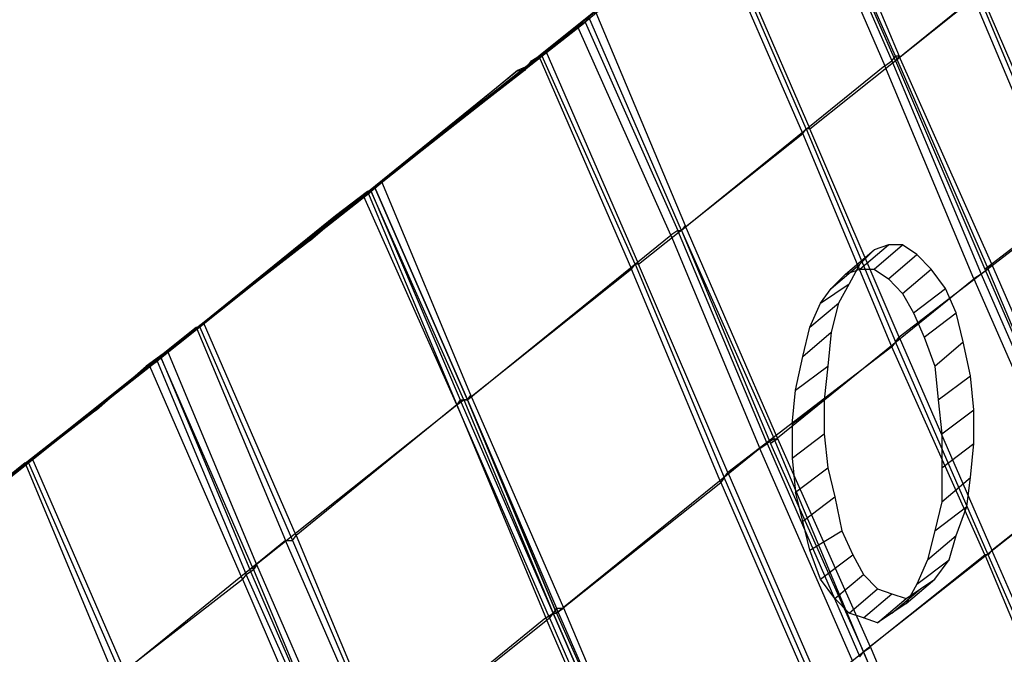
# Model space of a CAD drawing. Units: millimetres. Extents: x 67185 to 77266, y -15904 to -7285.
# Drawn here: x 69970 to 70466, y -12338 to -12017 of the extents above; entities that cross this region are included whole.
import ezdxf

# ---------------------------------------------------------------- set-up
doc = ezdxf.new("R2010")
doc.units = ezdxf.units.MM
doc.layers.add('МАФЫ НАШИ', color=250, linetype='Continuous', lineweight=25)

# ---------------------------------------------------------------- blocks, each defined once
blk = doc.blocks.new('прьаоргн7')
at = {"layer": 'МАФЫ НАШИ', "color": 18, "lineweight": 25}
for p, q in [((70362.99, -11930.56), (70409.79, -12038.12)), ((70411.59, -12035.67), (70364.79, -11930.56)), ((70411.59, -12038.12), (70364.79, -11930.56)), ((70368.39, -11928.11), (70413.39, -12035.67)), ((70359.4, -11933), (70406.19, -12040.56)), ((70514.18, -11955), (70411.59, -12038.12)), ((70226.21, -12040.56), (70328.8, -11957.45)), ((70328.8, -11957.45), (70255, -12018.56)), ((70323.4, -11962.34), (70231.61, -12035.67)), ((70366.59, -12072.34), (70319.8, -11964.78)), ((70321.6, -11964.78), (70368.39, -12072.34)), ((70318, -11967.23), (70235.21, -12033.23)), ((70364.79, -12074.79), (70318, -11967.23)), ((70368.39, -12072.34), (70451.19, -12006.34)), ((70496.18, -12113.9), (70451.19, -12006.34)), ((70452.99, -12003.9), (70497.98, -12111.46)), ((70499.78, -12109.01), (70454.79, -12003.9)), ((70256.8, -12016.12), (70255, -12018.56)), ((70303.6, -12123.68), (70256.8, -12016.12)), ((70303.6, -12123.68), (70256.8, -12016.12)), ((70260.4, -12013.67), (70305.4, -12121.23)), ((70251.4, -12021.01), (70148.81, -12101.68)), ((70152.41, -12099.23), (70255, -12018.56)), ((70255, -12018.56), (70251.4, -12021.01)), ((70298.2, -12126.12), (70251.4, -12021.01)), ((70251.4, -12021.01), (70251.4, -12021.01)), ((70255, -12018.56), (70301.8, -12123.68)), ((70255, -12018.56), (70255, -12018.56)), ((70148.81, -12101.68), (70231.61, -12035.67)), ((70231.61, -12035.67), (70226.21, -12040.56)), ((70231.61, -12035.67), (70226.21, -12040.56)), ((70233.41, -12035.67), (70228.01, -12038.12)), ((70228.01, -12038.12), (70231.61, -12035.67)), ((70231.61, -12035.67), (70235.21, -12033.23)), ((70233.41, -12035.67), (70231.61, -12035.67)), ((70231.61, -12035.67), (70278.4, -12143.24)), ((70231.61, -12035.67), (70231.61, -12035.67)), ((70231.61, -12035.67), (70231.61, -12035.67)), ((70235.21, -12033.23), (70233.41, -12035.67)), ((70280.2, -12140.79), (70233.41, -12035.67)), ((70233.41, -12035.67), (70233.41, -12035.67)), ((70235.21, -12033.23), (70282, -12140.79)), ((70235.21, -12033.23), (70235.21, -12033.23)), ((70409.79, -12038.12), (70411.59, -12035.67)), ((70413.39, -12035.67), (70411.59, -12035.67)), ((70411.59, -12035.67), (70458.39, -12143.24)), ((70413.39, -12035.67), (70411.59, -12038.12)), ((70411.59, -12035.67), (70411.59, -12035.67)), ((70460.19, -12140.79), (70413.39, -12035.67)), ((70413.39, -12035.67), (70413.39, -12035.67)), ((70226.21, -12040.56), (70134.41, -12113.9)), ((70152.41, -12099.23), (70226.21, -12040.56)), ((70226.21, -12040.56), (70220.81, -12043.01)), ((70224.41, -12043.01), (70228.01, -12038.12)), ((70226.21, -12040.56), (70224.41, -12043.01)), ((70228.01, -12038.12), (70226.21, -12040.56)), ((70226.21, -12040.56), (70226.21, -12040.56)), ((70226.21, -12040.56), (70226.21, -12040.56)), ((70228.01, -12038.12), (70228.01, -12038.12)), ((70406.19, -12040.56), (70303.6, -12123.68)), ((70406.19, -12040.56), (70409.79, -12038.12)), ((70451.19, -12148.12), (70406.19, -12040.56)), ((70406.19, -12040.56), (70406.19, -12040.56)), ((70409.79, -12038.12), (70454.79, -12145.68)), ((70409.79, -12038.12), (70409.79, -12038.12)), ((70411.59, -12038.12), (70456.59, -12143.24)), ((70411.59, -12038.12), (70411.59, -12038.12)), ((70118.22, -12126.12), (70220.81, -12043.01)), ((70220.81, -12043.01), (70147.01, -12104.12)), ((70224.41, -12043.01), (70148.81, -12101.68)), ((70220.81, -12043.01), (70224.41, -12043.01)), ((70220.81, -12043.01), (70220.81, -12043.01)), ((70224.41, -12043.01), (70224.41, -12043.01)), ((70456.59, -12143.24), (70560.98, -12062.57)), ((70282, -12140.79), (70364.79, -12074.79)), ((70364.79, -12074.79), (70366.59, -12072.34)), ((70409.79, -12182.35), (70364.79, -12074.79)), ((70364.79, -12074.79), (70364.79, -12074.79)), ((70366.59, -12072.34), (70411.59, -12179.9)), ((70368.39, -12072.34), (70366.59, -12072.34)), ((70366.59, -12072.34), (70366.59, -12072.34)), ((70413.39, -12177.46), (70368.39, -12072.34)), ((70368.39, -12072.34), (70368.39, -12072.34)), ((70152.41, -12099.23), (70148.81, -12101.68)), ((70148.81, -12101.68), (70152.41, -12099.23)), ((70197.41, -12206.79), (70152.41, -12099.23)), ((70152.41, -12099.23), (70152.41, -12099.23)), ((70044.42, -12184.79), (70147.01, -12104.12)), ((70062.42, -12170.13), (70145.21, -12104.12)), ((70145.21, -12104.12), (70129.01, -12116.35)), ((70147.01, -12104.12), (70130.81, -12116.35)), ((70134.41, -12113.9), (70148.81, -12101.68)), ((70147.01, -12104.12), (70143.41, -12106.57)), ((70147.01, -12104.12), (70145.21, -12104.12)), ((70145.21, -12104.12), (70190.21, -12211.68)), ((70145.21, -12104.12), (70145.21, -12104.12)), ((70148.81, -12101.68), (70147.01, -12104.12)), ((70148.81, -12101.68), (70147.01, -12104.12)), ((70193.81, -12209.24), (70147.01, -12104.12)), ((70147.01, -12104.12), (70192.01, -12209.24)), ((70147.01, -12104.12), (70147.01, -12104.12)), ((70147.01, -12104.12), (70147.01, -12104.12)), ((70148.81, -12101.68), (70195.61, -12209.24)), ((70195.61, -12209.24), (70148.81, -12101.68)), ((70148.81, -12101.68), (70195.61, -12209.24)), ((70148.81, -12101.68), (70148.81, -12101.68)), ((70148.81, -12101.68), (70148.81, -12101.68)), ((70148.81, -12101.68), (70148.81, -12101.68)), ((70143.41, -12106.57), (70040.82, -12187.24)), ((70190.21, -12211.68), (70143.41, -12106.57)), ((70143.41, -12106.57), (70143.41, -12106.57)), ((70134.41, -12113.9), (70118.22, -12126.12)), ((70130.81, -12116.35), (70134.41, -12113.9)), ((70134.41, -12113.9), (70134.41, -12113.9)), ((70496.18, -12113.9), (70413.39, -12177.46)), ((70129.01, -12116.35), (70035.42, -12192.13)), ((70129.01, -12116.35), (70112.82, -12131.01)), ((70116.42, -12128.57), (70130.81, -12116.35)), ((70130.81, -12116.35), (70129.01, -12116.35)), ((70129.01, -12116.35), (70129.01, -12116.35)), ((70130.81, -12116.35), (70130.81, -12116.35)), ((70301.8, -12123.68), (70298.2, -12126.12)), ((70301.8, -12123.68), (70303.6, -12123.68)), ((70346.8, -12231.24), (70301.8, -12123.68)), ((70301.8, -12123.68), (70301.8, -12123.68)), ((70305.4, -12121.23), (70303.6, -12123.68)), ((70305.4, -12121.23), (70303.6, -12123.68)), ((70303.6, -12123.68), (70350.4, -12228.8)), ((70303.6, -12123.68), (70348.6, -12231.24)), ((70303.6, -12123.68), (70303.6, -12123.68)), ((70303.6, -12123.68), (70303.6, -12123.68)), ((70352.2, -12228.8), (70305.4, -12121.23)), ((70305.4, -12121.23), (70305.4, -12121.23)), ((70116.42, -12128.57), (70040.82, -12187.24)), ((70044.42, -12184.79), (70118.22, -12126.12)), ((70112.82, -12131.01), (70116.42, -12128.57)), ((70118.22, -12126.12), (70116.42, -12128.57)), ((70116.42, -12128.57), (70116.42, -12128.57)), ((70118.22, -12126.12), (70118.22, -12126.12)), ((70195.61, -12209.24), (70298.2, -12126.12)), ((70298.2, -12126.12), (70343.2, -12233.68)), ((70298.2, -12126.12), (70298.2, -12126.12)), ((70010.22, -12211.68), (70112.82, -12131.01)), ((70112.82, -12131.01), (70039.02, -12189.68)), ((70112.82, -12131.01), (70112.82, -12131.01)), ((70386.39, -12145.68), (70400.79, -12133.46)), ((70393.59, -12143.24), (70407.99, -12131.01)), ((70400.79, -12133.46), (70393.59, -12140.79)), ((70407.99, -12131.01), (70400.79, -12133.46)), ((70400.79, -12143.24), (70415.19, -12131.01)), ((70400.79, -12133.46), (70400.79, -12133.46)), ((70415.19, -12131.01), (70407.99, -12131.01)), ((70407.99, -12131.01), (70407.99, -12131.01)), ((70422.39, -12135.9), (70415.19, -12131.01)), ((70415.19, -12131.01), (70415.19, -12131.01)), ((70407.99, -12148.12), (70422.39, -12135.9)), ((70429.59, -12143.24), (70422.39, -12135.9)), ((70422.39, -12135.9), (70422.39, -12135.9)), ((70278.4, -12143.24), (70195.61, -12209.24)), ((70278.4, -12143.24), (70280.2, -12140.79)), ((70323.4, -12250.8), (70278.4, -12143.24)), ((70278.4, -12143.24), (70278.4, -12143.24)), ((70280.2, -12140.79), (70325.2, -12248.35)), ((70282, -12140.79), (70280.2, -12140.79)), ((70280.2, -12140.79), (70280.2, -12140.79)), ((70327, -12245.91), (70282, -12140.79)), ((70282, -12140.79), (70282, -12140.79)), ((70379.19, -12153.01), (70393.59, -12140.79)), ((70379.19, -12153.01), (70386.39, -12145.68)), ((70386.39, -12145.68), (70393.59, -12143.24)), ((70386.39, -12145.68), (70386.39, -12145.68)), ((70393.59, -12140.79), (70388.19, -12150.57)), ((70393.59, -12140.79), (70393.59, -12140.79)), ((70393.59, -12143.24), (70400.79, -12143.24)), ((70393.59, -12143.24), (70393.59, -12143.24)), ((70400.79, -12143.24), (70407.99, -12148.12)), ((70400.79, -12143.24), (70400.79, -12143.24)), ((70415.19, -12155.46), (70429.59, -12143.24)), ((70436.79, -12153.01), (70429.59, -12143.24)), ((70429.59, -12143.24), (70429.59, -12143.24)), ((70454.79, -12145.68), (70451.19, -12148.12)), ((70458.39, -12143.24), (70454.79, -12145.68)), ((70454.79, -12145.68), (70501.58, -12253.24)), ((70454.79, -12145.68), (70454.79, -12145.68)), ((70460.19, -12140.79), (70456.59, -12143.24)), ((70456.59, -12143.24), (70503.38, -12250.8)), ((70456.59, -12143.24), (70456.59, -12143.24)), ((70458.39, -12143.24), (70460.19, -12140.79)), ((70503.38, -12250.8), (70458.39, -12143.24)), ((70458.39, -12143.24), (70458.39, -12143.24)), ((70506.98, -12248.35), (70460.19, -12140.79)), ((70460.19, -12140.79), (70460.19, -12140.79)), ((70348.6, -12231.24), (70451.19, -12148.12)), ((70373.79, -12160.35), (70388.19, -12150.57)), ((70388.19, -12150.57), (70382.79, -12160.35)), ((70388.19, -12150.57), (70388.19, -12150.57)), ((70407.99, -12148.12), (70415.19, -12155.46)), ((70407.99, -12148.12), (70407.99, -12148.12)), ((70451.19, -12148.12), (70497.98, -12255.69)), ((70451.19, -12148.12), (70451.19, -12148.12)), ((70373.79, -12160.35), (70379.19, -12153.01)), ((70379.19, -12153.01), (70379.19, -12153.01)), ((70415.19, -12155.46), (70420.59, -12165.24)), ((70415.19, -12155.46), (70415.19, -12155.46)), ((70420.59, -12165.24), (70436.79, -12153.01)), ((70442.19, -12165.24), (70436.79, -12153.01)), ((70436.79, -12153.01), (70436.79, -12153.01)), ((70368.39, -12172.57), (70382.79, -12160.35)), ((70368.39, -12172.57), (70373.79, -12160.35)), ((70373.79, -12160.35), (70373.79, -12160.35)), ((70382.79, -12160.35), (70379.19, -12175.01)), ((70382.79, -12160.35), (70382.79, -12160.35)), ((70420.59, -12165.24), (70425.99, -12177.46)), ((70420.59, -12165.24), (70420.59, -12165.24)), ((70425.99, -12177.46), (70442.19, -12165.24)), ((70445.79, -12179.9), (70442.19, -12165.24)), ((70442.19, -12165.24), (70442.19, -12165.24)), ((70035.42, -12192.13), (70062.42, -12170.13)), ((70062.42, -12170.13), (70060.62, -12172.57)), ((70109.22, -12277.69), (70062.42, -12170.13)), ((70062.42, -12170.13), (70062.42, -12170.13)), ((69976.03, -12238.57), (70058.82, -12172.57)), ((70031.82, -12194.57), (70058.82, -12172.57)), ((70060.62, -12172.57), (70033.62, -12192.13)), ((70058.82, -12172.57), (70103.82, -12280.13)), ((70058.82, -12172.57), (70060.62, -12172.57)), ((70058.82, -12172.57), (70058.82, -12172.57)), ((70060.62, -12172.57), (70107.42, -12280.13)), ((70060.62, -12172.57), (70060.62, -12172.57)), ((70364.79, -12187.24), (70368.39, -12172.57)), ((70364.79, -12187.24), (70379.19, -12175.01)), ((70368.39, -12172.57), (70368.39, -12172.57)), ((70379.19, -12175.01), (70377.39, -12192.13)), ((70379.19, -12175.01), (70379.19, -12175.01)), ((70411.59, -12179.9), (70409.79, -12182.35)), ((70411.59, -12179.9), (70413.39, -12177.46)), ((70458.39, -12287.46), (70411.59, -12179.9)), ((70411.59, -12179.9), (70411.59, -12179.9)), ((70413.39, -12177.46), (70460.19, -12285.02)), ((70413.39, -12177.46), (70413.39, -12177.46)), ((70425.99, -12177.46), (70431.39, -12192.13)), ((70425.99, -12177.46), (70425.99, -12177.46)), ((70431.39, -12192.13), (70445.79, -12179.9)), ((70449.39, -12197.02), (70445.79, -12179.9)), ((70445.79, -12179.9), (70445.79, -12179.9)), ((70040.82, -12187.24), (70044.42, -12184.79)), ((70044.42, -12184.79), (70040.82, -12187.24)), ((70089.42, -12292.35), (70044.42, -12184.79)), ((70044.42, -12184.79), (70044.42, -12184.79)), ((70409.79, -12182.35), (70327, -12245.91)), ((70456.59, -12287.46), (70409.79, -12182.35)), ((70409.79, -12182.35), (70409.79, -12182.35)), ((70039.02, -12189.68), (69936.43, -12270.35)), ((70035.42, -12192.13), (70039.02, -12189.68)), ((70040.82, -12187.24), (70039.02, -12189.68)), ((70039.02, -12189.68), (70084.02, -12297.24)), ((70039.02, -12189.68), (70039.02, -12189.68)), ((70087.62, -12294.8), (70040.82, -12187.24)), ((70040.82, -12187.24), (70085.82, -12294.8)), ((70040.82, -12187.24), (70040.82, -12187.24)), ((70040.82, -12187.24), (70040.82, -12187.24)), ((70361.19, -12204.35), (70364.79, -12187.24)), ((70364.79, -12187.24), (70364.79, -12187.24)), ((70035.42, -12192.13), (69932.83, -12272.8)), ((69938.23, -12267.91), (70031.82, -12194.57)), ((70031.82, -12194.57), (70004.83, -12216.57)), ((70008.42, -12214.13), (70033.62, -12192.13)), ((70035.42, -12192.13), (70010.22, -12211.68)), ((70033.62, -12192.13), (70031.82, -12194.57)), ((70031.82, -12194.57), (70031.82, -12194.57)), ((70033.62, -12192.13), (70035.42, -12192.13)), ((70033.62, -12192.13), (70033.62, -12192.13)), ((70082.22, -12299.69), (70035.42, -12192.13)), ((70035.42, -12192.13), (70035.42, -12192.13)), ((70035.42, -12192.13), (70035.42, -12192.13)), ((70361.19, -12204.35), (70377.39, -12192.13)), ((70377.39, -12192.13), (70375.59, -12209.24)), ((70377.39, -12192.13), (70377.39, -12192.13)), ((70431.39, -12192.13), (70433.19, -12209.24)), ((70431.39, -12192.13), (70431.39, -12192.13)), ((70433.19, -12209.24), (70449.39, -12197.02)), ((70451.19, -12214.13), (70449.39, -12197.02)), ((70449.39, -12197.02), (70449.39, -12197.02)), ((70359.4, -12221.46), (70361.19, -12204.35)), ((70361.19, -12204.35), (70361.19, -12204.35)), ((70190.21, -12211.68), (70193.81, -12209.24)), ((70192.01, -12209.24), (70190.21, -12211.68)), ((70192.01, -12209.24), (70195.61, -12209.24)), ((70238.81, -12316.8), (70192.01, -12209.24)), ((70192.01, -12209.24), (70192.01, -12209.24)), ((70195.61, -12209.24), (70193.81, -12209.24)), ((70193.81, -12209.24), (70238.81, -12316.8)), ((70193.81, -12209.24), (70193.81, -12209.24)), ((70197.41, -12206.79), (70195.61, -12209.24)), ((70195.61, -12209.24), (70197.41, -12206.79)), ((70195.61, -12209.24), (70240.61, -12314.35)), ((70195.61, -12209.24), (70240.61, -12316.8)), ((70240.61, -12316.8), (70195.61, -12209.24)), ((70195.61, -12209.24), (70195.61, -12209.24)), ((70195.61, -12209.24), (70195.61, -12209.24)), ((70195.61, -12209.24), (70195.61, -12209.24)), ((70244.2, -12314.35), (70197.41, -12206.79)), ((70197.41, -12206.79), (70197.41, -12206.79)), ((70375.59, -12209.24), (70359.4, -12221.46)), ((70375.59, -12209.24), (70375.59, -12226.35)), ((70375.59, -12209.24), (70375.59, -12209.24)), ((70433.19, -12209.24), (70434.99, -12226.35)), ((70433.19, -12209.24), (70433.19, -12209.24)), ((70008.42, -12214.13), (69932.83, -12272.8)), ((69936.43, -12270.35), (70010.22, -12211.68)), ((70004.83, -12216.57), (70008.42, -12214.13)), ((70010.22, -12211.68), (70008.42, -12214.13)), ((70008.42, -12214.13), (70008.42, -12214.13)), ((70010.22, -12211.68), (70010.22, -12211.68)), ((70085.82, -12294.8), (70190.21, -12211.68)), ((70190.21, -12211.68), (70109.22, -12277.69)), ((70237.01, -12319.24), (70190.21, -12211.68)), ((70190.21, -12211.68), (70235.21, -12319.24)), ((70190.21, -12211.68), (70190.21, -12211.68)), ((70190.21, -12211.68), (70190.21, -12211.68)), ((70434.99, -12226.35), (70451.19, -12214.13)), ((70451.19, -12231.24), (70451.19, -12214.13)), ((70451.19, -12214.13), (70451.19, -12214.13)), ((70004.83, -12216.57), (69902.23, -12297.24)), ((69931.03, -12275.24), (70004.83, -12216.57)), ((70004.83, -12216.57), (70004.83, -12216.57)), ((70460.19, -12285.02), (70542.98, -12219.02)), ((70359.4, -12221.46), (70359.4, -12238.57)), ((70359.4, -12221.46), (70359.4, -12221.46)), ((70350.4, -12228.8), (70346.8, -12231.24)), ((70352.2, -12228.8), (70348.6, -12231.24)), ((70395.39, -12336.36), (70350.4, -12228.8)), ((70350.4, -12228.8), (70352.2, -12228.8)), ((70350.4, -12228.8), (70350.4, -12228.8)), ((70398.99, -12333.91), (70352.2, -12228.8)), ((70352.2, -12228.8), (70352.2, -12228.8)), ((70359.4, -12238.57), (70375.59, -12226.35)), ((70375.59, -12226.35), (70377.39, -12243.46)), ((70375.59, -12226.35), (70375.59, -12226.35)), ((70434.99, -12226.35), (70434.99, -12243.46)), ((70434.99, -12226.35), (70434.99, -12226.35)), ((70343.2, -12233.68), (70240.61, -12316.8)), ((70343.2, -12233.68), (70346.8, -12231.24)), ((70389.99, -12341.24), (70343.2, -12233.68)), ((70343.2, -12233.68), (70343.2, -12233.68)), ((70346.8, -12231.24), (70393.59, -12338.8)), ((70346.8, -12231.24), (70346.8, -12231.24)), ((70348.6, -12231.24), (70395.39, -12336.36)), ((70348.6, -12231.24), (70348.6, -12231.24)), ((70434.99, -12243.46), (70451.19, -12231.24)), ((70449.39, -12248.35), (70451.19, -12231.24)), ((70451.19, -12231.24), (70451.19, -12231.24)), ((69938.23, -12267.91), (69976.03, -12238.57)), ((69976.03, -12238.57), (69974.23, -12241.02)), ((70022.82, -12346.13), (69976.03, -12238.57)), ((69976.03, -12238.57), (69976.03, -12238.57)), ((70359.4, -12238.57), (70361.19, -12255.69)), ((70359.4, -12238.57), (70359.4, -12238.57)), ((69972.43, -12241.02), (69889.63, -12307.02)), ((69934.63, -12272.8), (69972.43, -12241.02)), ((69974.23, -12241.02), (69936.43, -12270.35)), ((69972.43, -12241.02), (69974.23, -12241.02)), ((70017.42, -12348.58), (69972.43, -12241.02)), ((69972.43, -12241.02), (69972.43, -12241.02)), ((69974.23, -12241.02), (70021.02, -12348.58)), ((69974.23, -12241.02), (69974.23, -12241.02)), ((70361.19, -12255.69), (70377.39, -12243.46)), ((70377.39, -12243.46), (70380.99, -12258.13)), ((70377.39, -12243.46), (70377.39, -12243.46)), ((70434.99, -12243.46), (70434.99, -12260.57)), ((70434.99, -12243.46), (70434.99, -12243.46)), ((70325.2, -12248.35), (70323.4, -12250.8)), ((70325.2, -12248.35), (70327, -12245.91)), ((70371.99, -12355.91), (70325.2, -12248.35)), ((70325.2, -12248.35), (70325.2, -12248.35)), ((70327, -12245.91), (70373.79, -12353.47)), ((70327, -12245.91), (70327, -12245.91)), ((70434.99, -12260.57), (70449.39, -12248.35)), ((70447.59, -12263.02), (70449.39, -12248.35)), ((70449.39, -12248.35), (70449.39, -12248.35)), ((70240.61, -12316.8), (70323.4, -12250.8)), ((70323.4, -12250.8), (70370.19, -12358.36)), ((70323.4, -12250.8), (70323.4, -12250.8)), ((70364.79, -12270.35), (70361.19, -12255.69)), ((70361.19, -12255.69), (70361.19, -12255.69)), ((70364.79, -12270.35), (70380.99, -12258.13)), ((70380.99, -12258.13), (70384.59, -12275.24)), ((70380.99, -12258.13), (70380.99, -12258.13)), ((70497.98, -12255.69), (70395.39, -12336.36)), ((70434.99, -12260.57), (70431.39, -12275.24)), ((70431.39, -12275.24), (70447.59, -12263.02)), ((70434.99, -12260.57), (70434.99, -12260.57)), ((70442.19, -12277.69), (70447.59, -12263.02)), ((70447.59, -12263.02), (70447.59, -12263.02)), ((70368.39, -12285.02), (70364.79, -12270.35)), ((70364.79, -12270.35), (70364.79, -12270.35)), ((70107.42, -12280.13), (70109.22, -12277.69)), ((70109.22, -12277.69), (70154.21, -12385.25)), ((70109.22, -12277.69), (70109.22, -12277.69)), ((70368.39, -12285.02), (70384.59, -12275.24)), ((70384.59, -12275.24), (70389.99, -12287.46)), ((70384.59, -12275.24), (70384.59, -12275.24)), ((70431.39, -12275.24), (70427.79, -12289.91)), ((70427.79, -12289.91), (70442.19, -12277.69)), ((70431.39, -12275.24), (70431.39, -12275.24)), ((70438.59, -12289.91), (70442.19, -12277.69)), ((70442.19, -12277.69), (70442.19, -12277.69)), ((70103.82, -12280.13), (70022.82, -12346.13)), ((70150.61, -12387.69), (70103.82, -12280.13)), ((70103.82, -12280.13), (70107.42, -12280.13)), ((70103.82, -12280.13), (70103.82, -12280.13)), ((70107.42, -12280.13), (70152.41, -12385.25)), ((70107.42, -12280.13), (70107.42, -12280.13)), ((70373.79, -12299.69), (70368.39, -12285.02)), ((70368.39, -12285.02), (70368.39, -12285.02)), ((70373.79, -12353.47), (70456.59, -12287.46)), ((70373.79, -12299.69), (70389.99, -12287.46)), ((70389.99, -12287.46), (70395.39, -12297.24)), ((70389.99, -12287.46), (70389.99, -12287.46)), ((70456.59, -12287.46), (70501.58, -12395.03)), ((70458.39, -12287.46), (70456.59, -12287.46)), ((70456.59, -12287.46), (70456.59, -12287.46)), ((70460.19, -12285.02), (70458.39, -12287.46)), ((70505.18, -12395.03), (70458.39, -12287.46)), ((70458.39, -12287.46), (70458.39, -12287.46)), ((70506.98, -12392.58), (70460.19, -12285.02)), ((70460.19, -12285.02), (70460.19, -12285.02)), ((70085.82, -12294.8), (70089.42, -12292.35)), ((70089.42, -12292.35), (70087.62, -12294.8)), ((70136.21, -12399.91), (70089.42, -12292.35)), ((70089.42, -12292.35), (70089.42, -12292.35)), ((70427.79, -12289.91), (70422.39, -12302.13)), ((70422.39, -12302.13), (70438.59, -12289.91)), ((70427.79, -12289.91), (70427.79, -12289.91)), ((70431.39, -12299.69), (70438.59, -12289.91)), ((70438.59, -12289.91), (70438.59, -12289.91)), ((69977.83, -12380.36), (70082.22, -12299.69)), ((70084.02, -12297.24), (70082.22, -12299.69)), ((70082.22, -12299.69), (70127.21, -12404.8)), ((70082.22, -12299.69), (70082.22, -12299.69)), ((70084.02, -12297.24), (70087.62, -12294.8)), ((70130.81, -12402.36), (70084.02, -12297.24)), ((70084.02, -12297.24), (70084.02, -12297.24)), ((70132.61, -12402.36), (70085.82, -12294.8)), ((70085.82, -12294.8), (70085.82, -12294.8)), ((70087.62, -12294.8), (70132.61, -12402.36)), ((70087.62, -12294.8), (70087.62, -12294.8)), ((70380.99, -12309.47), (70373.79, -12299.69)), ((70373.79, -12299.69), (70373.79, -12299.69)), ((70380.99, -12309.47), (70395.39, -12297.24)), ((70395.39, -12297.24), (70402.59, -12304.58)), ((70395.39, -12297.24), (70395.39, -12297.24)), ((70416.99, -12311.91), (70431.39, -12299.69)), ((70424.19, -12304.58), (70431.39, -12299.69)), ((70431.39, -12299.69), (70431.39, -12299.69)), ((70388.19, -12316.8), (70402.59, -12304.58)), ((70402.59, -12304.58), (70409.79, -12307.02)), ((70402.59, -12304.58), (70402.59, -12304.58)), ((70409.79, -12316.8), (70424.19, -12304.58)), ((70422.39, -12302.13), (70416.99, -12311.91)), ((70416.99, -12309.47), (70424.19, -12304.58)), ((70422.39, -12302.13), (70422.39, -12302.13)), ((70424.19, -12304.58), (70424.19, -12304.58)), ((70388.19, -12316.8), (70380.99, -12309.47)), ((70380.99, -12309.47), (70380.99, -12309.47)), ((70395.39, -12319.24), (70409.79, -12307.02)), ((70402.59, -12321.69), (70416.99, -12309.47)), ((70409.79, -12307.02), (70416.99, -12309.47)), ((70409.79, -12307.02), (70409.79, -12307.02)), ((70416.99, -12309.47), (70416.99, -12309.47)), ((70240.61, -12314.35), (70238.81, -12316.8)), ((70287.4, -12421.92), (70240.61, -12314.35)), ((70240.61, -12314.35), (70244.2, -12314.35)), ((70244.2, -12314.35), (70240.61, -12316.8)), ((70240.61, -12314.35), (70240.61, -12314.35)), ((70289.2, -12419.47), (70244.2, -12314.35)), ((70244.2, -12314.35), (70244.2, -12314.35)), ((70416.99, -12311.91), (70409.79, -12316.8)), ((70416.99, -12311.91), (70416.99, -12311.91)), ((70235.21, -12319.24), (70132.61, -12402.36)), ((70154.21, -12385.25), (70237.01, -12319.24)), ((70235.21, -12319.24), (70238.81, -12316.8)), ((70282, -12426.8), (70235.21, -12319.24)), ((70235.21, -12319.24), (70235.21, -12319.24)), ((70238.81, -12316.8), (70237.01, -12319.24)), ((70237.01, -12319.24), (70283.8, -12426.8)), ((70237.01, -12319.24), (70237.01, -12319.24)), ((70238.81, -12316.8), (70285.6, -12424.36)), ((70238.81, -12316.8), (70240.61, -12316.8)), ((70285.6, -12424.36), (70238.81, -12316.8)), ((70238.81, -12316.8), (70238.81, -12316.8)), ((70238.81, -12316.8), (70238.81, -12316.8)), ((70240.61, -12316.8), (70287.4, -12421.92)), ((70240.61, -12316.8), (70287.4, -12421.92)), ((70240.61, -12316.8), (70240.61, -12316.8)), ((70240.61, -12316.8), (70240.61, -12316.8)), ((70395.39, -12319.24), (70388.19, -12316.8)), ((70388.19, -12316.8), (70388.19, -12316.8)), ((70402.59, -12321.69), (70395.39, -12319.24)), ((70395.39, -12319.24), (70395.39, -12319.24)), ((70409.79, -12316.8), (70402.59, -12321.69)), ((70409.79, -12316.8), (70409.79, -12316.8)), ((70402.59, -12321.69), (70402.59, -12321.69)), ((70395.39, -12336.36), (70398.99, -12333.91)), ((70395.39, -12336.36), (70398.99, -12333.91)), ((70398.99, -12333.91), (70443.99, -12441.47)), ((70398.99, -12333.91), (70398.99, -12333.91)), ((70393.59, -12338.8), (70395.39, -12336.36)), ((70442.19, -12443.92), (70395.39, -12336.36)), ((70395.39, -12336.36), (70440.39, -12443.92)), ((70395.39, -12336.36), (70395.39, -12336.36)), ((70395.39, -12336.36), (70395.39, -12336.36))]:
    blk.add_line(p, q, dxfattribs=at)
at = {"layer": 'МАФЫ НАШИ', "lineweight": 25}
blk.add_ellipse((69584.36, -13013.99), major_axis=(0, 2586.54), ratio=0.833822, start_param=0.699119, end_param=3.570775, dxfattribs=at)
blk.add_open_spline([(70481.83, -15365.95), (70707.13, -15301.7), (71387.43, -15107.68), (72650.77, -15548.34), (74020.23, -14792.34), (75247.28, -15146.13), (76342.62, -15094.99), (76957.6, -14100.96), (77233.4, -12574.19), (77274.21, -11081.94), (76991.86, -9665.47), (76818.79, -8685.76), (76422.05, -7864.96), (75766.31, -7357.54), (75089.83, -7270.62), (74366.89, -7534.67), (73794, -7460.78), (73214.58, -7481.27), (72694.99, -7279.39), (72151.24, -7295.1), (71600.63, -7333.22), (71002.6, -7416.32), (70400.95, -7782.93), (69848.42, -8193.1), (69545.3, -8916.35), (69196.82, -9785.9), (68744.51, -10598.08), (68321.78, -10934.47), (68196.42, -11034.22)], degree=3, knots=[0, 0, 0, 0, 573.292366, 1731.128951, 3128.693401, 4069.003876, 4862.602236, 5679.375838, 6399.033793, 8131.523954, 8710.807533, 9428.670344, 10221.059392, 10594.656711, 11346.374728, 11822.626571, 12466.271373, 12762.562398, 13265.219452, 13806.663569, 14106.972225, 14647.615403, 15289.189852, 15783.907595, 16227.349873, 16933.536367, 17821.124052, 18195.300623, 18195.300623, 18195.300623, 18195.300623], dxfattribs=at)

msp = doc.modelspace()

# ---------------------------------------------------------------- block references
at = {"layer": 'МАФЫ НАШИ'}
msp.add_blockref('прьаоргн7', (0, 0), dxfattribs=at)

doc.saveas('drawing.dxf')
